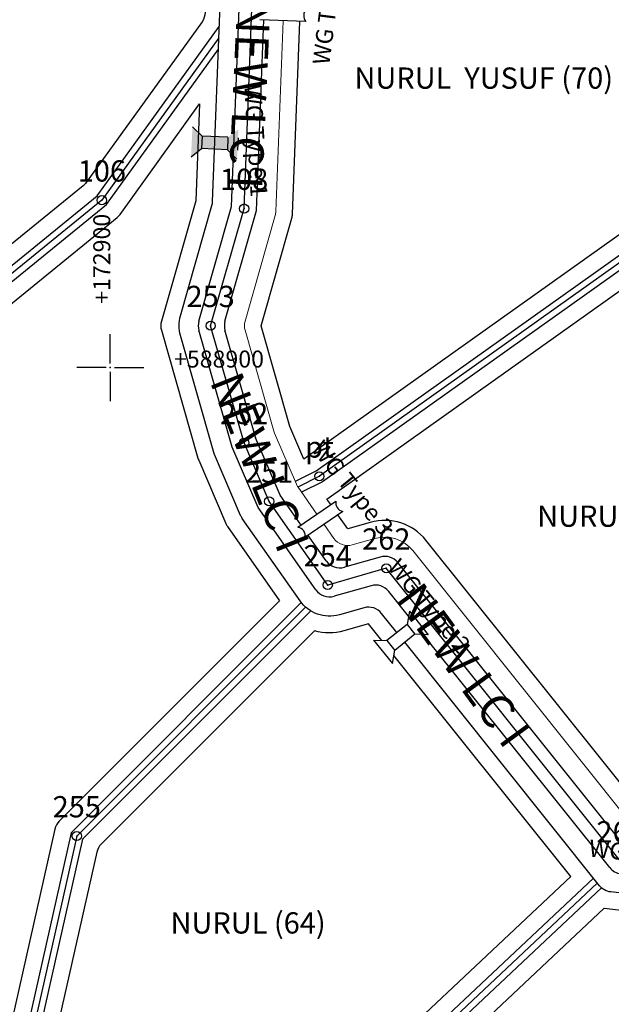
# Model space of a CAD drawing. Units: inches. Extents: x -66 to 415, y -35 to 166.
# Drawn here: x 400 to 400, y 152 to 152 of the extents above; entities that cross this region are included whole.
import ezdxf
from ezdxf.enums import TextEntityAlignment as Align

# ---------------------------------------------------------------- set-up
doc = ezdxf.new("R2010")
doc.units = ezdxf.units.IN
doc.header["$MEASUREMENT"] = 0
doc.linetypes.add('DASHDOT', pattern=[1, 0.5, -0.25, 0, -0.25])
for name, color, linetype in [('BATAS DESA', 6, 'Continuous'), ('BULAT1', 7, 'Continuous'), ('Double', 144, 'Continuous'), ('Grid', 7, 'Continuous'), ('Nama 1', 7, 'Continuous'), ('PATOK1', 7, 'Continuous'), ('tambak', 7, 'Continuous'), ('Tanggul', 7, 'Continuous')]:
    doc.layers.add(name, color=color, linetype=linetype)
doc.layers.add('Sal_existing', color=1, linetype='Continuous', lineweight=15)
doc.styles.add('L100', font='simplex.shx', dxfattribs={"height": 0.254})
doc.styles.add('L80', font='simplex.shx', dxfattribs={"height": 0.203})

msp = doc.modelspace()

# ---------------------------------------------------------------- hatches: boundary and pattern name
at = {"layer": 'BATAS DESA'}
h = msp.add_hatch(color=6, dxfattribs=at)
h.paths.add_polyline_path([(399.6487751764787, 152.0085476028781), (399.6491939771025, 152.0171649814648), (399.6461810018445, 152.0147766213705), (399.6460079998466, 152.0112168756876)])
h.paths.add_polyline_path([(399.638582260409, 152.0115597154787), (399.6387767148146, 152.0151364663043), (399.6360095381825, 152.0178057391138), (399.6355907375587, 152.0091883605271)])
msp.add_hatch(color=6, dxfattribs=at).paths.add_polyline_path([(399.6460071248024, 152.0111988704945), (399.6461818768886, 152.0147946265636), (399.6387776934152, 152.0151544664647), (399.638582260409, 152.0115597154787)])

# ---------------------------------------------------------------- linework, layer by layer
at = {"layer": 'BATAS DESA', "color": 6}
for p, q in [((399.6360095381825, 152.0178057391138), (399.6387767148146, 152.0151364663042)), ((399.6387767148146, 152.0151364663042), (399.6385822604091, 152.0115597154787)), ((399.6461818768886, 152.0147946265635), (399.6387776934152, 152.0151544664645)), ((399.6461810018445, 152.0147766213705), (399.6460079998466, 152.0112168756876)), ((399.6490719528337, 152.014654170206), (399.6488972007476, 152.0110584141368)), ((399.6355907375588, 152.0091883605271), (399.6386037128167, 152.0115767206214)), ((399.6460071248025, 152.0111988704945), (399.6385822604091, 152.0115597154787)), ((399.6487751764787, 152.0085476028781), (399.6460079998466, 152.0112168756876)), ((399.6982299834825, 151.8788288504236), (399.6975608116552, 151.8750427583869)), ((399.6982299834825, 151.8788288504236), (399.703634966443, 151.8721042116329)), ((399.6975495184573, 151.8750568088801), (399.6917716059636, 151.8704127648584)), ((399.6975608116552, 151.8750427583869), (399.6997935515268, 151.8722648829968)), ((399.6879414034343, 151.8705593207762), (399.6917828183505, 151.8703986494124)), ((399.6879414034343, 151.8705593207762), (399.6933463863948, 151.8638346819854)), ((399.6917828183505, 151.8703986494124), (399.6940107937132, 151.867593817017)), ((399.6998048447248, 151.8722508325034), (399.6940107937132, 151.867593817017)), ((399.703634966443, 151.8721042116329), (399.6997935515268, 151.8722648829968)), ((399.6933463863948, 151.8638346819854), (399.6940155582221, 151.8676207740223))]:
    msp.add_line(p, q, dxfattribs=at)
at = {"layer": 'BULAT1', "color": 1, "ltscale": 10}
for centre in [(399.6100130201883, 151.9967433376582), (399.6508130201884, 151.9943433376583), (399.6412130201884, 151.9607433376583), (399.6508130201884, 151.9271433376582), (399.6724130201883, 151.9175433376582), (399.6580130201883, 151.9103433376582), (399.6916130201884, 151.8911433376583), (399.6748130201884, 151.8863433376583), (399.6028130201884, 151.8143433376582)]:
    msp.add_circle(centre, 0.00132, dxfattribs=at)
for p in [(399.6100130201883, 151.9967433376582), (399.6508130201884, 151.9943433376583), (399.6412130201884, 151.9607433376583), (399.6508130201884, 151.9271433376582), (399.6724130201883, 151.9175433376582), (399.6580130201883, 151.9103433376582), (399.6916130201884, 151.8911433376583), (399.6748130201884, 151.8863433376583), (399.6028130201884, 151.8143433376582)]:
    msp.add_point(p, dxfattribs=at)
at = {"layer": 'Double', "color": 6}
for p, q in [((399.668537216052, 152.047976112885), (399.6553474934012, 152.0485357335236)), ((399.6662745203864, 151.9029357366132), (399.677130789706, 151.9104444925994)), ((399.6791326863122, 151.9074519132962), (399.6682751099181, 151.89994225327))]:
    msp.add_line(p, q, dxfattribs=at)
at = {"layer": 'Double', "color": 144}
for points in [[(399.5958025575492, 152.2084256451614), (399.5916589096519, 152.2063538212103), (399.4825368479007, 152.1446761341336), (399.5722073921919, 151.9683455118255), (399.6086921455836, 151.9979893739564), (399.643696394369, 152.0466063861583)], [(399.6655514895506, 151.9161250335193), (399.6714834203677, 151.9190909989278), (399.7781137295525, 151.9949169965703), (399.7660924252665, 152.0189596051424), (399.7871876710817, 152.0330231023524), (399.7644789775788, 152.0557317958555), (399.7545781062328, 152.0804839742208), (399.7568553865395, 152.1032567772883), (399.7041191130877, 152.112428303106), (399.6626957928648, 152.0783149805694), (399.6342600108648, 152.1067507625695)], [(399.5344695424182, 151.5373376538074), (399.5124106259036, 151.5354194871539), (399.3811616088823, 151.6976909991077), (399.3626941758594, 151.7392427234091), (399.4710957969301, 151.8066926209642), (399.3989522821619, 151.8956696225116), (399.4095079556425, 151.9041141612962), (399.4452024566755, 151.9302901287203), (399.5706674249759, 151.9634318184601), (399.5710186481848, 151.962741163491), (399.611333894793, 151.9954973013602), (399.6434460534277, 152.0400975216863)], [(399.7799266554288, 151.9917887682429), (399.673342620009, 151.9159956763889), (399.6673027250382, 151.9129757289035)], [(399.6672303495822, 151.8813062514644), (399.6011714156629, 151.8152473175451), (399.5794289240986, 151.718614021704), (399.5651401755932, 151.5400046653879), (399.5380560880873, 151.5376495273439)], [(399.6699349881604, 151.8789197212183), (399.6044546247138, 151.8134393577715), (399.5829971162781, 151.7180726536126), (399.5687197151309, 151.5396051392736), (399.5874699264318, 151.5333550688399), (399.6630800728335, 151.6927494315246)], [(399.6646231653937, 151.6960024374622), (399.6754130201883, 151.7187486178401), (399.6754130201883, 151.7311210684294), (399.7510222411669, 151.8022826881738)], [(399.9324355719336, 151.7143052583749), (399.9235153165074, 151.7128185491372), (399.8538270850109, 151.6383242327099), (399.7692872706267, 151.6124926227591), (399.7287354430862, 151.6864400729803), (399.7045167295773, 151.6888619443313), (399.6790130201883, 151.7190026917909), (399.6790130201883, 151.7295656068873), (399.7533229314205, 151.7995043468705)]]:
    msp.add_lwpolyline(points, dxfattribs=at)
at = {"layer": 'Double', "color": 6}
for points in [[(399.6562467815247, 152.0779757668103), (399.662383186669, 152.0718393616659), (399.7054686941526, 152.1073215442995), (399.7516350301427, 152.0992926163012), (399.7498019277198, 152.0809615920721, 0.1206237310516368), (399.7501214181166, 152.0787012989742), (399.7600222894627, 152.053949120609, 0.1015700823216448), (399.7610848650291, 152.0523376833058), (399.7796534067976, 152.0337691415372), (399.7599041721418, 152.0206029850999), (399.7719822878572, 151.9964467536689), (399.6679585404031, 151.922474311035), (399.6639550581467, 151.9318157696331), (399.655690038711, 151.9607433376583), (399.6644993581907, 151.9915759558371, 0.0600362422068864), (399.6646804968801, 151.9927101382649), (399.6668089316187, 152.0480494414654)], [(399.5340218699065, 151.5421168390349), (399.514537574478, 151.5404225524759), (399.3852911787327, 151.7002180963066), (399.368777257649, 151.7373744187449), (399.4782498682411, 151.80549070978), (399.4054963885739, 151.8952200013697), (399.4465742390219, 151.9253437583649, -0.0938986699614325), (399.4481869072176, 151.9261138359312), (399.5736732339885, 151.9592611675311, 0.10641506365936), (399.5754742011993, 151.960176641877), (399.6143607393934, 151.9917719541596, 0.06621067868923852), (399.615229259632, 151.9926926386762), (399.6380376358799, 152.0243709390205), (399.6369677744749, 151.9965545424907), (399.6271127620696, 151.9620619990723, 0.1400549446401485), (399.6271127620696, 151.9594246762445), (399.6375874045083, 151.9227634277091, 0.03165860225622529), (399.6377908233128, 151.9221912764899), (399.6455895664952, 151.9039942090644, 0.05150401311623851), (399.6460691494208, 151.9031324024446), (399.6609746719087, 151.8818387988905), (399.597777303113, 151.8186414300948, 0.1419632500783317), (399.5964884888335, 151.8163009760817), (399.5747459972694, 151.7196676802406)], [(399.8163809116123, 151.9304351791549), (399.8425820183986, 151.8993213648462), (399.8416771098108, 151.8966066390827), (399.7963857702138, 151.8346290164765, 0.1378478468936234), (399.795477827961, 151.832195555151), (399.7942111032349, 151.8169948584374), (399.7661136337232, 151.8203004430859), (399.7029815771424, 151.8992155138121, 0.3023253341771613), (399.6870210572897, 151.9043083667814), (399.680527697231, 151.9024531210504), (399.6777149488987, 151.9064713329536)], [(399.6903339939819, 151.87045924807), (399.6865301386288, 151.8752140672615), (399.6794594482147, 151.8731938700004, -0.1421579470733299), (399.6710321156527, 151.873228623611), (399.6098157363, 151.8120122442583, 0.1419632500783709), (399.6085269220204, 151.8096717902451), (399.5878293685939, 151.7176826639054, 0.03538587266356005), (399.5877275820864, 151.7170117824359), (399.5738042349777, 151.5429699435808), (399.5849550097479, 151.5392530186574), (399.6587110277752, 151.6947386782831)], [(399.6602541203355, 151.6979916842207), (399.6701498290275, 151.71885290795, 0.1111861018453074), (399.6706130201883, 151.7209101121431), (399.6706130201883, 151.7311210684294, -0.20679748837307), (399.6721232696331, 151.7346164283942), (399.7445073186774, 151.8027425922006), (399.6937602726695, 151.8661763997106)], [(399.7685717941034, 151.7919792454719), (399.7951051916242, 151.788857669293), (399.9199487776535, 151.7160322441092), (399.8520740668495, 151.6434765187669, -0.1312899817278038), (399.8499714130355, 151.642165185444), (399.7716186051292, 151.6182240496948), (399.7329441426477, 151.6887480695142, 0.2472416671862704), (399.7292130609374, 151.6912162514933), (399.7069266212812, 151.6934448954589), (399.6838130201883, 151.7207609694779), (399.6838130201883, 151.7274916581645), (399.7541356053026, 151.7936776206249), (399.763127307054, 151.7926197733601)]]:
    msp.add_lwpolyline(points, format="xyb", dxfattribs=at)
msp.add_lwpolyline([(399.6756504517986, 151.9094206145252), (399.6745632375818, 151.910973777692), (399.7786296827367, 151.9849765831353), (399.806139953576, 151.9426530895363)], dxfattribs=at)
for centre, radius, start, end in [((399.6705375494843, 152.0496633645196), 0.002616897384142378, 133.2157283525693, 220.1471357418251), ((399.6797103897346, 151.9100042476542), 0.002616897384142378, 170.3149810943492, 257.2463884830098), ((399.6658566040777, 151.9004911833441), 0.002480019098037089, 347.212187460131, 80.29860708291025)]:
    msp.add_arc(centre, radius, start, end, dxfattribs=at)
at = {"layer": 'Grid', "color": 3, "linetype": 'DASHDOT', "lineweight": 30, "ltscale": 10}
for points in [[(399.6124130157805, 151.9499433376583), (399.6124129849255, 151.9583433376583)], [(399.6112130201883, 151.9487433408426), (399.6028130201883, 151.9487433631328)], [(399.6124130214118, 151.9475433376583), (399.6124130299767, 151.9391433376583)], [(399.6136130201883, 151.9487433376582), (399.6220130201883, 151.9487433376582)]]:
    msp.add_lwpolyline(points, dxfattribs=at)
msp.add_point((399.6124130201883, 151.9487433376582), dxfattribs=at)
at = {"layer": 'Sal_existing', "color": 2, "lineweight": 30, "ltscale": 10}
for p, q in [((399.6543936871832, 151.9937714743396), (399.656498127163, 152.0484869138162)), ((399.6453338371068, 151.9620619990721), (399.6543936871832, 151.9937714743396)), ((399.6542745063998, 151.9281323337187), (399.6453338371068, 151.9594246762445)), ((399.6611754771155, 151.9121031992217), (399.6541219422965, 151.9285614471332)), ((399.6671626887811, 151.9035500396996), (399.6611754771155, 151.9121031992217)), ((399.6743292189784, 151.8933121394177), (399.6692271858813, 151.900600758128)), ((399.6898561793297, 151.8943854396417), (399.6795801936107, 151.8914494437221)), ((399.7594703925533, 151.8120844340157), (399.6949230110289, 151.8927686609213))]:
    msp.add_line(p, q, dxfattribs=at)
at = {"layer": 'Sal_existing', "color": 4, "ltscale": 10}
for points in [[(399.662013208616, 152.0482529169774), (399.6599062742204, 151.9934726226899, -0.06003624220690401), (399.6597251355308, 151.992338440262), (399.6510747237622, 151.9620619990723, 0.1400549446401526), (399.6510747237622, 151.9594246762445), (399.6593397431981, 151.9304971082192, 0.0316586022558531), (399.6595431620027, 151.929924957), (399.6658292908296, 151.9152573230705, 0.05150401311657937), (399.6663088737552, 151.9143955164507), (399.6717026550463, 151.9066901146062)], [(399.6737671521463, 151.9037408330347), (399.6765953840126, 151.8997005017974, 0.3198782561391343), (399.6818463586449, 151.8978378061016), (399.6883397187037, 151.8996930518327, -0.3023253341771613), (399.699233406857, 151.8962169775838), (399.762365463438, 151.8173019068577, 0.1972362073737297), (399.7655527957349, 151.8155333201852), (399.8015728394552, 151.8112956679828, -0.1031044649109334), (399.8034305823893, 151.8106746838064), (399.954890845706, 151.7223228635382, -0.06441981973311231), (399.9558663773332, 151.7215708373636), (399.9812461119107, 151.6961911027862)]]:
    msp.add_lwpolyline(points, format="xyb", dxfattribs=at)
at = {"layer": 'Sal_existing', "color": 2, "lineweight": 30, "ltscale": 10}
for centre, radius, start, end in [((399.6499491520555, 151.9607433376583), 0.004799999999999176, 164.0546040990179, 195.9453959009821), ((399.6782615321969, 151.8960647586706), 0.004800000000002054, 214.9920201988821, 285.9453959005504), ((399.6911748407435, 151.889770124693), 0.004800000000001262, 38.65980825432018, 105.9453959005504)]:
    msp.add_arc(centre, radius, start, end, dxfattribs=at)
at = {"layer": 'tambak', "color": 2, "lineweight": 30, "ltscale": 10}
for p, q in [((399.6472323531934, 151.9949152009769), (399.6495153186979, 152.054272304092)), ((399.6378457240778, 151.9620619990721), (399.6472323531934, 151.9949152009769)), ((399.647414217268, 151.9259349500786), (399.6378457240778, 151.9594246762445)), ((399.6548505632611, 151.9085834760948), (399.647414217268, 151.9259349500786)), ((399.6713733515425, 151.8849794928357), (399.6548505632611, 151.9085834760948)), ((399.6872271026609, 151.8861461618502), (399.6766243261749, 151.8831167971399)), ((399.6979810606018, 151.8774204753278), (399.6922939343601, 151.8845293831298)), ((399.7556942131388, 151.8052790346566), (399.7021855736103, 151.8721648340671))]:
    msp.add_line(p, q, dxfattribs=at)
at = {"layer": 'tambak', "lineweight": -3, "ltscale": 10}
for points in [[(399.6435712238984, 152.0433519539223), (399.6100130201883, 151.9967433376584), (399.5716130201882, 151.9655433376583), (399.4804130201883, 152.1455433376583), (399.5908130201883, 152.2079433376583), (399.595188149715, 152.2101309024216)], [(399.7996130201883, 151.8023433376584), (399.7588130201883, 151.8071433376583), (399.6916130201884, 151.8911433376583), (399.6748130201883, 151.8863433376583), (399.6580130201883, 151.9103433376583), (399.6508130201883, 151.9271433376583), (399.6412130201883, 151.9607433376583), (399.6508130201883, 151.9943433376584), (399.6532130201882, 152.0567433376583), (399.6224762201883, 152.1052977376584), (399.6268130201883, 152.1119433376583)], [(399.9580130201883, 151.9463433376583), (399.9076130201883, 152.0231433376583), (399.8644130201883, 152.0063433376583), (399.8404130201883, 151.9607433376583), (399.7900130201883, 152.0327433376583), (399.7684130201883, 152.0183433376584), (399.7804130201883, 151.9943433376584), (399.6724130201883, 151.9175433376583), (399.6662592266488, 151.9144664408885)], [(399.6684701565406, 151.8800004740107), (399.6028130201883, 151.8143433376583), (399.5812130201883, 151.7183433376583), (399.5668130201883, 151.5383433376584)], [(399.7684130201883, 151.6103433376584), (399.7276130201883, 151.6847433376583), (399.7036130201883, 151.6871433376583), (399.6772130201883, 151.7183433376583), (399.6772130201883, 151.7303433376584), (399.7521503330623, 151.8008725733044)]]:
    msp.add_lwpolyline(points, dxfattribs=at)
at = {"layer": 'tambak', "color": 2, "lineweight": 30, "ltscale": 10}
for centre, radius, start, end in [((399.6424610390266, 151.9607433376583), 0.004799999999995337, 164.0546040990179, 195.9453959009821), ((399.675305664761, 151.8877321120887), 0.004799999999999655, 214.9920201979842, 285.9453959005504), ((399.6885457640748, 151.8815308469016), 0.004800000000002354, 38.65980825432018, 105.9453959005504), ((399.7594423834241, 151.8082775708848), 0.004800000000002247, 218.6598082546123, 263.2901631922548)]:
    msp.add_arc(centre, radius, start, end, dxfattribs=at)
at = {"layer": 'Tanggul', "color": 6}
msp.add_lwpolyline([(399.5944153027813, 152.1941837572301), (399.5972930201883, 152.1826728876019), (399.5972930201883, 152.1564286232499, 0.09996157866083094), (399.5976691703876, 152.1545659496497), (399.6125259806546, 152.1192810252656, -0.2695772033178088), (399.6119094963165, 152.114495344954, 0.3145779542488442), (399.6111273302549, 152.0972005756763), (399.6389065799289, 152.0533181676062, -0.3061566480589543), (399.6387462726191, 152.0479461086883), (399.6055428458644, 152.0018302381957, -0.06621067868927755), (399.6046743256259, 152.0009095536792), (399.5737923842013, 151.9758179762716), (399.4888974993631, 152.1427576106032), (399.5926159687621, 152.2013810933068), (399.5935420688944, 152.1976766927773)], format="xyb", dxfattribs=at)
at = {"layer": 'Tanggul', "color": 4}
for points in [[(399.6946605622105, 151.8727347868693), (399.6902783089141, 151.8782126034897, 0.3023253341770613), (399.6852114772149, 151.8798293822102), (399.6781407868009, 151.877809184949, -0.3198782561392866), (399.6668511913412, 151.8818139806948), (399.6502857586571, 151.9054788845292, -0.05150401311628938), (399.6498061757314, 151.906340691149), (399.6423225605398, 151.9238024599296, -0.03165860225615071), (399.6421191417353, 151.9243746111488), (399.6325381118868, 151.9579082156184, -0.1400549446402021), (399.6325381118868, 151.9635784596982), (399.6415830894235, 151.9952358810767, 0.06003624220699047), (399.6417642281131, 151.9963700635045), (399.6439334453277, 152.0527697110823, 0.1518516567976723), (399.6431926638381, 152.0555215863023), (399.6151830024037, 152.0997679719103, -0.2936671851746124), (399.6152601709181, 152.11092783249), (399.6175080312826, 152.1143723954945, 0.2491491339857217), (399.6179121012668, 152.1188583056886), (399.6024691703876, 152.1555352665265, -0.099961578660825), (399.6020930201884, 152.1573979401269), (399.6020930201884, 152.1826728876019, 0.06132135523697249), (399.601949704189, 152.1838370586021), (399.5990538769985, 152.1954203673639)], [(399.7646123805769, 151.7972781626685), (399.7559864745513, 151.7982929751421, -0.1972362073737436), (399.7527991422543, 151.8000615618146), (399.6969094702646, 151.8699236518015)]]:
    msp.add_lwpolyline(points, format="xyb", dxfattribs=at)
msp.add_lwpolyline([(399.6967018960815, 151.8701831195305), (399.6966937978294, 151.8701932423456)], dxfattribs=at)

# ---------------------------------------------------------------- texts
at = {"layer": 'Grid', "color": 3, "linetype": 'DASHDOT', "lineweight": 30, "ltscale": 10, "style": 'L80'}
msp.add_text('+172900', height=0.004872000000000001, rotation=90, dxfattribs=at).set_placement((399.6124129055844, 151.979943337658), align=Align.CENTER)
msp.add_text('+588900', height=0.004872000000000001, dxfattribs=at).set_placement((399.6436130201884, 151.9487433376582), align=Align.CENTER)
at = {"layer": 'Nama 1', "ltscale": 10, "style": 'L100'}
for s, p in [('NURUL  YUSUF (70)', (399.7195625520785, 152.0317816257863)), ('NURUL (65)', (399.7571530628259, 151.906104296176)), ('NURUL (64)', (399.6519581406887, 151.7894150277467))]:
    msp.add_text(s, height=0.006096000000000001, dxfattribs=at).set_placement(p, align=Align.MIDDLE_CENTER)
at = {"layer": 'PATOK1', "color": 3, "ltscale": 10, "style": 'L100'}
for s, p in [('106', (399.6100130201883, 152.0051433376583)), ('108', (399.6508130201884, 152.0027433376582)), ('253', (399.6412130201884, 151.9691433376582)), ('252', (399.6508130201884, 151.9355433376583)), ('pt', (399.6724130201883, 151.9259433376583)), ('251', (399.6580130201883, 151.9187433376583)), ('262', (399.6916130201884, 151.8995433376582)), ('254', (399.6748130201884, 151.8947433376583)), ('255', (399.6028130201884, 151.8227433376583)), ('261', (399.7588130201883, 151.8155433376583))]:
    msp.add_text(s, height=0.006096000000000001, dxfattribs=at).set_placement(p, align=Align.MIDDLE_CENTER)
at = {"layer": 'tambak', "color": 3, "ltscale": 10, "style": 'L100'}
for s, rotation, p in [('WG Type 3', 82.85956918409839, (399.6748604833172, 152.0517375097695)), ('WG Type 1', 273.3110486778201, (399.6542280086683, 152.0137907723636)), ('WG Type 3', 309.0848847223525, (399.6819072068871, 151.9142661521394)), ('WG Type 2', 309.5064750719914, (399.7039720979537, 151.8803480642242)), ('WG Type 2', 354.0886047399433, (399.7659004805117, 151.809236736519))]:
    msp.add_text(s, height=0.004876800000000001, rotation=rotation, dxfattribs=at).set_placement(p, align=Align.MIDDLE_CENTER)
at = {"layer": 'tambak', "color": 151, "char_height": 0.009600000000000001, "width": 0.090133224, "attachment_point": 1}
for insert, rotation in [((399.6584046872565, 152.0535989362958), 267.4105006431755), ((399.649780691842, 151.9483623291898), 291.8378049169859), ((399.7016945430101, 151.8879420171401), 306.2337599278394)]:
    msp.add_mtext('{\\fBook Antiqua|b1|i0|c0|p18;NEW LC I}', dxfattribs=dict(at, insert=insert, rotation=rotation))

doc.saveas('drawing.dxf')
